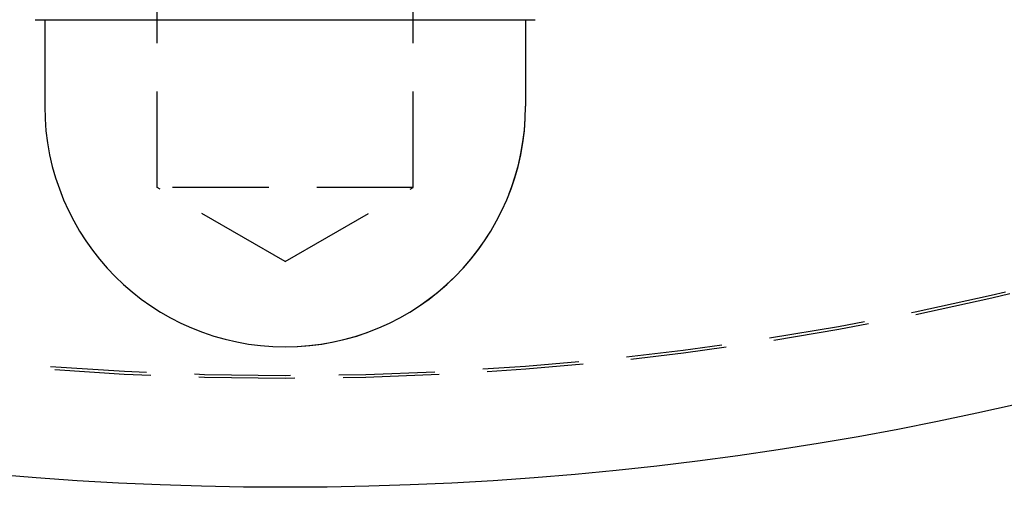
# Model space of a CAD drawing. Extents: x -334 to 84, y -234 to 877.
# Drawn here: x -7 to 19, y -234 to -222 of the extents above; entities that cross this region are included whole.
import ezdxf

# ---------------------------------------------------------------- set-up
doc = ezdxf.new("R2010")
doc.units = 0
doc.header["$LTSCALE"] = 10
doc.linetypes.add('VERDECKT', pattern=[0.375, 0.25, -0.125])
doc.layers.get('0').update_dxf_attribs({"linetype": 'CONTINUOUS'})
doc.layers.add('STEMPEL', color=3, linetype='CONTINUOUS')

# ---------------------------------------------------------------- blocks, each defined once
blk = doc.blocks.new('A$C6B14F3FC')
at = {"color": 1, "linetype": 'VERDECKT'}
for p, q in [((-3.3235, -76.363), (-3.3235, -65.89063)), ((-3.3235, -76.363), (-3.3235, -65.89063)), ((3.3235, -76.363), (3.3235, -65.89063)), ((3.3235, -76.363), (3.3235, -65.89063)), ((-6.25, -72), (-6.25, -74.25)), ((3.3235, -76.363), (-3.3235, -76.363)), ((0, -78.28182), (-3.3235, -76.363)), ((0, -78.28182), (3.3235, -76.363)), ((3.3235, -76.363), (3.3235, -76.363)), ((3.3235, -76.363), (3.3235, -76.363)), ((0, -78.28182), (0, -78.28182))]:
    blk.add_line(p, q, dxfattribs=at)
at = {"color": 3, "linetype": 'CONTINUOUS'}
for p, q in [((-6.5, -72), (-3.25, -72)), ((-6.25, -72), (-6.25, -74.25)), ((-3.25, -72), (3.25, -72)), ((3.25, -72), (6.5, -72)), ((6.25, -72), (6.25, -74.25)), ((6.25, -72), (6.25, -74.25)), ((6.5, -72), (6.5, -72))]:
    blk.add_line(p, q, dxfattribs=at)
blk.add_circle((0, 0), 84.15, dxfattribs=at)
blk.add_circle((0, 0), 84.15, dxfattribs=at)
at = {"color": 1, "linetype": 'VERDECKT'}
for radius in [81.32157, 81.25]:
    blk.add_circle((0, 0), radius, dxfattribs=at)
at = {"color": 3, "linetype": 'CONTINUOUS'}
for end in [0, 269.999995]:
    blk.add_arc((0, -74.25), 6.25, 180, end, dxfattribs=at)
at = {"color": 1, "linetype": 'VERDECKT'}
blk.add_arc((0, -74.25), 6.25, 269.999995, 0, dxfattribs=at)

msp = doc.modelspace()

# ---------------------------------------------------------------- block references
at = {"layer": 'STEMPEL'}
msp.add_blockref('A$C6B14F3FC', (0, -150), dxfattribs=at)

doc.saveas('drawing.dxf')
